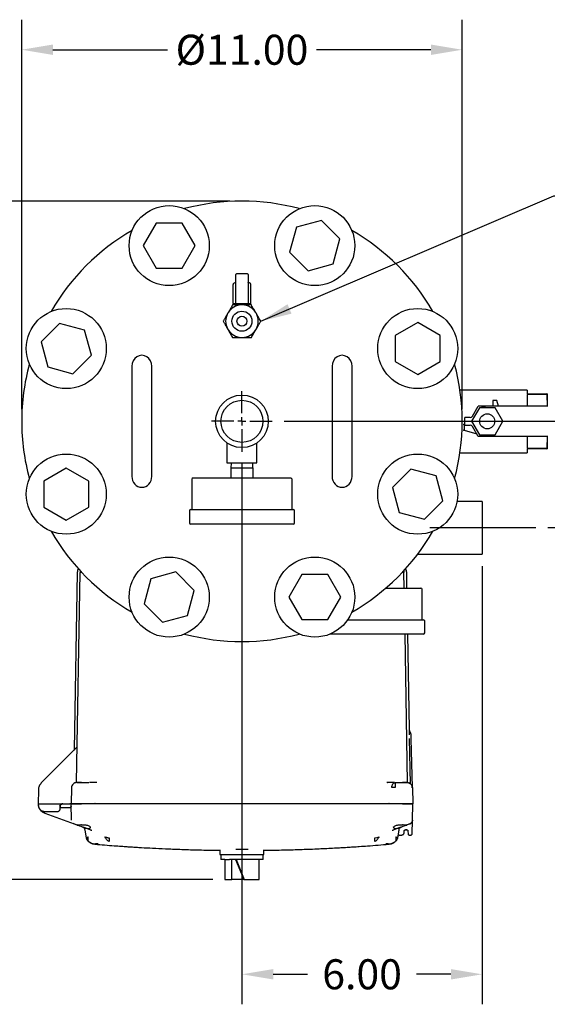
# Model space of a CAD drawing. Units: inches. Extents: x -1 to 128, y -1 to 99.
# Drawn here: x 24 to 37, y 59 to 83 of the extents above; entities that cross this region are included whole.
import ezdxf

# ---------------------------------------------------------------- set-up
doc = ezdxf.new("R2010")
doc.units = ezdxf.units.IN
doc.header["$MEASUREMENT"] = 0
doc.header["$PDSIZE"] = -1
doc.layers.add('DIMENSIONS', color=7, linetype='Continuous')
doc.layers.add('OBJECT', color=7, linetype='Continuous')
doc.dimstyles.get("Standard").update_dxf_attribs({"dimtxt": 0.18, "dimasz": 0.18, "dimexe": 0.18, "dimexo": 0.0625, "dimgap": 0.09, "dimtad": 0, "dimtih": 1, "dimtoh": 1, "dimdec": 4, "dimzin": 0, "dimdsep": 46, "dimtxsty": 'Standard', "dimcen": 0.09, "dimadec": 0, "dimazin": 0, "dimtfac": 1, "dimtdec": 4, "dimtofl": 0, "dimtmove": 0, "dimatfit": 3, "dimfxl": 0, "dimtolj": 1, "dimtzin": 0, "dimarcsym": 0})

# ---------------------------------------------------------------- blocks, each defined once
blk = doc.blocks.new('_D_1')
at = {"layer": 'Defpoints', "color": 0}
for p in [(30.435, 73.447), (37.012, 70.792), (48.543, 70.792)]:
    blk.add_point(p, dxfattribs=at)
at = {"layer": 'DIMENSIONS', "color": 0, "lineweight": -2}
for p, q in [((48.543, 74.227), (48.543, 75.007)), ((30.735, 73.447), (49.293, 73.447)), ((37.312, 70.792), (49.293, 70.792)), ((48.543, 70.012), (48.543, 69.232))]:
    blk.add_line(p, q, dxfattribs=at)
at = {"layer": 'DIMENSIONS', "color": 0}
for points in [[(48.413, 74.227), (48.673, 74.227), (48.543, 73.447)], [(48.673, 70.012), (48.413, 70.012), (48.543, 70.792)]]:
    blk.add_solid(points, dxfattribs=at)
at = {"layer": 'DIMENSIONS', "color": 0, "insert": (48.543, 72.494), "char_height": 0.75, "attachment_point": 2}
blk.add_mtext('\\A1;2.66', dxfattribs=at)
blk = doc.blocks.new('_D_2')
at = {"layer": 'Defpoints', "color": 0}
for p in [(29.677, 72.689), (35.677, 70.134), (35.677, 59.639)]:
    blk.add_point(p, dxfattribs=at)
at = {"layer": 'OBJECT', "color": 0, "lineweight": -2}
for p, q in [((29.677, 72.389), (29.677, 58.889)), ((35.677, 69.834), (35.677, 58.889)), ((30.457, 59.639), (31.317, 59.639)), ((34.897, 59.639), (34.037, 59.639))]:
    blk.add_line(p, q, dxfattribs=at)
at = {"layer": 'OBJECT', "color": 0}
for points in [[(30.457, 59.769), (30.457, 59.509), (29.677, 59.639)], [(34.897, 59.509), (34.897, 59.769), (35.677, 59.639)]]:
    blk.add_solid(points, dxfattribs=at)
at = {"layer": 'OBJECT', "color": 0, "insert": (32.677, 60.014), "char_height": 0.75, "attachment_point": 2}
blk.add_mtext('\\A1;6.00', dxfattribs=at)
blk = doc.blocks.new('_D_3')
at = {"layer": 'Defpoints', "color": 0}
for p in [(35.177, 82.726), (24.177, 73.447), (35.177, 73.447)]:
    blk.add_point(p, dxfattribs=at)
at = {"layer": 'OBJECT', "color": 0, "lineweight": -2}
for p, q in [((24.177, 73.747), (24.177, 83.476)), ((35.177, 73.747), (35.177, 83.476)), ((24.957, 82.726), (27.817, 82.726)), ((34.397, 82.726), (31.537, 82.726))]:
    blk.add_line(p, q, dxfattribs=at)
at = {"layer": 'OBJECT', "color": 0}
for points in [[(24.957, 82.856), (24.957, 82.596), (24.177, 82.726)], [(34.397, 82.596), (34.397, 82.856), (35.177, 82.726)]]:
    blk.add_solid(points, dxfattribs=at)
at = {"layer": 'OBJECT', "color": 0, "insert": (29.677, 83.101), "char_height": 0.75, "attachment_point": 2}
blk.add_mtext('\\A1;%%c11.00', dxfattribs=at)
blk = doc.blocks.new('_D_4')
at = {"layer": 'Defpoints', "color": 0}
for p in [(20.398, 78.947), (29.677, 78.947), (29.248, 62.002)]:
    blk.add_point(p, dxfattribs=at)
at = {"layer": 'DIMENSIONS', "color": 0, "lineweight": -2}
for p, q in [((29.377, 78.947), (19.648, 78.947)), ((20.398, 78.167), (20.398, 71.209)), ((20.398, 62.782), (20.398, 69.739)), ((28.948, 62.002), (19.648, 62.002))]:
    blk.add_line(p, q, dxfattribs=at)
at = {"layer": 'DIMENSIONS', "color": 0}
for points in [[(20.528, 78.167), (20.268, 78.167), (20.398, 78.947)], [(20.268, 62.782), (20.528, 62.782), (20.398, 62.002)]]:
    blk.add_solid(points, dxfattribs=at)
at = {"layer": 'DIMENSIONS', "color": 0, "insert": (20.398, 70.849), "char_height": 0.75, "attachment_point": 2}
blk.add_mtext('\\A1;(16.95)', dxfattribs=at)
blk = doc.blocks.new('SW_CENTERMARKSYMBOL_0')
at = {"layer": 'OBJECT', "color": 0}
for p, q in [((0, 0.0333), (0, 0.1262)), ((-0.0333, 0), (-0.1263, 0)), ((0, 0), (-0.0167, 0)), ((0, 0), (0, 0.0167)), ((0, 0), (0, -0.0167)), ((0, 0), (0.0167, 0)), ((0.0333, 0), (0.1262, 0)), ((0, -0.0333), (0, -0.1263))]:
    blk.add_line(p, q, dxfattribs=at)

msp = doc.modelspace()

# ---------------------------------------------------------------- linework, layer by layer
at = {"color": 7, "linetype": 'Continuous', "lineweight": 25}
for p, q in [((31.663, 78.463), (31.036, 78.294)), ((32.123, 78.003), (31.663, 78.463)), ((27.535, 78.398), (27.21, 77.835)), ((28.184, 78.398), (27.535, 78.398)), ((28.509, 77.835), (28.184, 78.398)), ((31.036, 78.294), (30.868, 77.667)), ((31.954, 77.376), (32.123, 78.003)), ((27.21, 77.835), (27.535, 77.273)), ((28.184, 77.273), (28.509, 77.835)), ((30.868, 77.667), (31.327, 77.208)), ((27.535, 77.273), (28.184, 77.273)), ((31.327, 77.208), (31.954, 77.376)), ((29.521, 76.4), (29.521, 77.113)), ((29.818, 77.129), (29.537, 77.129)), ((29.818, 77.128), (29.818, 77.129)), ((29.834, 77.113), (29.834, 76.4)), ((29.452, 76.859), (29.452, 76.4)), ((29.902, 76.4), (29.902, 76.859)), ((29.518, 76.384), (29.468, 76.384)), ((29.477, 76.384), (29.477, 76.353)), ((29.537, 76.384), (29.518, 76.384)), ((29.818, 76.384), (29.537, 76.384)), ((29.694, 76.353), (29.661, 76.353)), ((29.837, 76.384), (29.818, 76.384)), ((29.887, 76.384), (29.837, 76.384)), ((29.877, 76.353), (29.877, 76.384)), ((29.334, 76.164), (29.317, 76.135)), ((30.038, 76.135), (30.021, 76.164)), ((25.121, 75.892), (24.662, 75.433)), ((25.748, 75.724), (25.121, 75.892)), ((29.317, 75.758), (29.334, 75.729)), ((30.021, 75.729), (30.038, 75.758)), ((34.066, 75.914), (33.503, 75.589)), ((34.628, 75.589), (34.066, 75.914)), ((25.916, 75.096), (25.748, 75.724)), ((29.661, 75.54), (29.694, 75.54)), ((33.503, 75.589), (33.503, 74.94)), ((34.628, 74.94), (34.628, 75.589)), ((24.662, 75.433), (24.83, 74.805)), ((25.457, 74.637), (25.916, 75.096)), ((24.83, 74.805), (25.457, 74.637)), ((26.927, 74.822), (26.927, 74.132)), ((27.427, 74.132), (27.427, 74.822)), ((31.927, 74.822), (31.927, 74.132)), ((32.427, 74.132), (32.427, 74.822)), ((33.503, 74.94), (34.066, 74.615)), ((34.066, 74.615), (34.628, 74.94)), ((26.927, 74.132), (26.927, 72.761)), ((27.427, 72.761), (27.427, 74.132)), ((31.927, 74.132), (31.927, 72.761)), ((32.427, 72.761), (32.427, 74.132)), ((36.802, 74.229), (35.122, 74.229)), ((36.802, 74.229), (36.802, 74.135)), ((36.802, 74.135), (37.29, 74.135)), ((37.29, 74.113), (36.802, 74.113)), ((36.802, 74.113), (36.802, 73.822)), ((37.29, 74.135), (37.29, 74.113)), ((37.302, 74.135), (37.29, 74.135)), ((37.29, 74.113), (37.301, 73.822)), ((37.302, 74.135), (37.302, 73.822)), ((35.607, 73.784), (35.412, 73.447)), ((35.432, 73.572), (35.576, 73.822)), ((36.302, 73.822), (35.576, 73.822)), ((35.997, 73.784), (35.607, 73.784)), ((35.941, 73.966), (35.941, 73.822)), ((36.046, 73.966), (35.941, 73.966)), ((36.192, 73.447), (35.997, 73.784)), ((36.087, 73.822), (36.046, 73.966)), ((36.334, 73.822), (36.302, 73.822)), ((37.208, 73.822), (36.334, 73.822)), ((37.302, 73.822), (37.208, 73.822)), ((37.315, 73.822), (37.302, 73.822)), ((35.24, 73.353), (35.24, 73.54)), ((35.377, 73.54), (35.24, 73.54)), ((35.227, 73.353), (35.227, 73.228)), ((35.24, 73.353), (35.227, 73.353)), ((35.227, 73.353), (35.227, 73.353)), ((35.24, 73.353), (35.377, 73.353)), ((35.412, 73.447), (35.607, 73.109)), ((35.576, 73.072), (35.432, 73.322)), ((35.997, 73.109), (36.192, 73.447)), ((35.227, 73.228), (35.54, 73.134)), ((36.302, 73.072), (35.576, 73.072)), ((35.607, 73.109), (35.997, 73.109)), ((36.334, 73.072), (36.302, 73.072)), ((37.208, 73.072), (36.334, 73.072)), ((36.802, 73.072), (36.802, 72.78)), ((37.302, 73.072), (37.208, 73.072)), ((37.301, 73.072), (37.29, 72.78)), ((37.315, 73.072), (37.302, 73.072)), ((37.302, 73.072), (37.302, 72.758)), ((29.302, 72.907), (29.302, 72.407)), ((30.052, 72.407), (30.052, 72.907)), ((36.802, 72.78), (37.29, 72.78)), ((37.29, 72.78), (37.29, 72.758)), ((26.927, 72.761), (26.927, 72.072)), ((27.427, 72.072), (27.427, 72.761)), ((31.927, 72.761), (31.927, 72.072)), ((32.427, 72.072), (32.427, 72.761)), ((35.122, 72.664), (36.802, 72.664)), ((36.802, 72.758), (36.802, 72.664)), ((37.29, 72.758), (36.802, 72.758)), ((37.29, 72.758), (37.302, 72.758)), ((29.302, 72.407), (29.677, 72.407)), ((29.405, 72.407), (29.402, 72.281)), ((29.677, 72.407), (30.052, 72.407)), ((29.952, 72.282), (29.95, 72.407)), ((25.289, 72.278), (24.727, 71.954)), ((25.852, 71.954), (25.289, 72.278)), ((29.402, 72.282), (29.402, 72.032)), ((29.402, 72.282), (29.677, 72.282)), ((29.677, 72.282), (29.952, 72.282)), ((29.952, 72.282), (29.952, 72.032)), ((33.898, 72.256), (33.438, 71.797)), ((34.525, 72.088), (33.898, 72.256)), ((34.693, 71.461), (34.525, 72.088)), ((24.727, 71.954), (24.727, 71.304)), ((25.852, 71.304), (25.852, 71.954)), ((28.427, 72.002), (28.427, 71.242)), ((28.457, 72.032), (29.677, 72.032)), ((29.677, 72.032), (30.897, 72.032)), ((30.927, 71.242), (30.927, 72.002)), ((33.438, 71.797), (33.607, 71.17)), ((24.727, 71.304), (25.289, 70.979)), ((25.289, 70.979), (25.852, 71.304)), ((34.234, 71.002), (34.693, 71.461)), ((35.677, 71.449), (35.05, 71.449)), ((35.677, 71.449), (35.677, 70.134)), ((28.365, 71.212), (28.365, 70.912)), ((28.395, 71.242), (29.677, 71.242)), ((29.677, 71.242), (30.96, 71.242)), ((30.99, 70.912), (30.99, 71.212)), ((33.607, 71.17), (34.234, 71.002)), ((30.96, 70.882), (28.395, 70.882)), ((34.068, 70.134), (35.677, 70.134)), ((25.563, 69.67), (25.486, 65.248)), ((25.542, 64.425), (25.633, 69.67)), ((28.028, 69.686), (27.4, 69.518)), ((28.487, 69.226), (28.028, 69.686)), ((31.17, 69.621), (30.846, 69.058)), ((31.82, 69.621), (31.17, 69.621)), ((32.145, 69.058), (31.82, 69.621)), ((33.72, 69.654), (33.72, 69.67)), ((33.728, 69.282), (33.722, 69.67)), ((33.798, 69.282), (33.792, 69.67)), ((27.4, 69.518), (27.232, 68.89)), ((28.319, 68.599), (28.487, 69.226)), ((33.27, 69.282), (34.147, 69.282)), ((34.177, 68.492), (34.177, 69.252)), ((27.232, 68.89), (27.692, 68.431)), ((30.846, 69.058), (31.17, 68.496)), ((31.82, 68.496), (32.145, 69.058)), ((27.692, 68.431), (28.319, 68.599)), ((31.17, 68.496), (31.82, 68.496)), ((32.319, 68.492), (32.927, 68.492)), ((32.927, 68.492), (34.21, 68.492)), ((34.24, 68.162), (34.24, 68.462)), ((34.21, 68.132), (31.871, 68.132)), ((33.813, 64.425), (33.749, 68.132)), ((33.86, 65.76), (33.819, 68.132)), ((33.891, 65.657), (33.867, 65.709)), ((33.897, 65.643), (33.889, 65.659)), ((33.882, 64.399), (33.862, 65.524)), ((33.895, 65.643), (33.894, 65.644)), ((33.899, 65.637), (33.897, 65.643)), ((33.935, 64.3), (33.903, 65.52)), ((25.549, 65.299), (24.666, 64.416)), ((25.485, 65.241), (25.481, 65.232)), ((25.483, 65.236), (25.481, 65.232)), ((25.486, 65.248), (25.484, 65.237)), ((25.632, 64.424), (25.604, 64.423)), ((25.617, 64.423), (25.614, 64.422)), ((25.623, 64.426), (25.615, 64.426)), ((25.638, 64.427), (25.634, 64.426)), ((25.67, 64.427), (25.67, 64.422)), ((25.67, 64.427), (25.854, 64.427)), ((26.054, 64.43), (26.044, 64.427)), ((26.054, 64.426), (26.044, 64.427)), ((26.054, 64.428), (26.054, 64.426)), ((33.301, 64.426), (33.294, 64.425)), ((33.301, 64.43), (33.311, 64.427)), ((33.301, 64.426), (33.301, 64.428)), ((33.501, 64.427), (33.501, 64.39)), ((33.501, 64.427), (33.685, 64.427)), ((33.805, 64.427), (33.828, 64.422)), ((33.823, 64.425), (33.813, 64.425)), ((24.593, 64.244), (24.586, 63.897)), ((25.42, 64.3), (25.409, 63.897)), ((33.501, 64.39), (33.501, 64.3)), ((33.93, 64.301), (33.935, 64.3)), ((33.935, 64.3), (33.945, 63.897)), ((24.601, 63.897), (24.586, 63.897)), ((24.586, 63.897), (24.587, 63.864)), ((24.601, 63.897), (25.2, 63.897)), ((24.751, 63.662), (24.69, 63.694)), ((24.747, 63.707), (25.075, 63.707)), ((25.135, 63.761), (25.142, 63.842)), ((25.138, 63.8), (25.142, 63.842)), ((25.138, 63.8), (25.383, 63.8)), ((25.2, 63.897), (25.379, 63.897)), ((25.409, 63.897), (25.379, 63.897)), ((25.42, 63.486), (25.409, 63.897)), ((25.659, 63.897), (25.409, 63.897)), ((25.974, 63.897), (25.659, 63.897)), ((33.686, 63.897), (25.669, 63.897)), ((25.977, 63.897), (25.974, 63.897)), ((33.38, 63.897), (25.977, 63.897)), ((33.696, 63.897), (33.38, 63.897)), ((33.945, 63.897), (33.696, 63.897)), ((33.935, 63.486), (33.945, 63.897)), ((24.751, 63.662), (25.486, 63.394)), ((24.751, 63.662), (25.486, 63.394)), ((33.926, 63.146), (33.935, 63.486)), ((25.472, 63.401), (25.492, 63.393)), ((25.472, 63.4), (25.474, 63.4)), ((25.486, 63.394), (25.555, 63.369)), ((25.905, 63.242), (25.721, 63.309)), ((25.794, 63.046), (25.759, 63.241)), ((25.905, 63.242), (25.929, 63.237)), ((25.913, 63.236), (25.905, 63.242)), ((33.426, 63.237), (33.45, 63.242)), ((33.442, 63.236), (33.45, 63.242)), ((33.634, 63.309), (33.45, 63.242)), ((33.595, 63.241), (33.561, 63.046)), ((33.726, 63.176), (33.727, 63.217)), ((33.757, 63.247), (33.792, 63.247)), ((33.792, 63.247), (33.757, 63.247)), ((33.869, 63.394), (33.799, 63.369)), ((33.822, 63.217), (33.824, 63.146)), ((33.863, 63.393), (33.883, 63.401)), ((33.864, 63.394), (33.869, 63.394)), ((33.894, 63.408), (33.869, 63.394)), ((33.881, 63.4), (33.883, 63.4)), ((25.794, 63.046), (25.804, 63.056)), ((25.794, 63.046), (25.797, 63.033)), ((25.797, 63.033), (25.801, 63.018)), ((25.797, 63.033), (25.801, 63.018)), ((25.804, 63.056), (25.836, 63.068)), ((25.864, 62.946), (25.85, 62.954)), ((32.993, 63.046), (33.051, 63.056)), ((33.051, 63.056), (33.099, 63.068)), ((33.505, 62.954), (33.491, 62.946)), ((33.554, 63.018), (33.558, 63.033)), ((33.554, 63.018), (33.558, 63.033)), ((33.599, 63.117), (33.666, 63.117)), ((33.854, 63.117), (33.896, 63.117)), ((26.083, 62.895), (26.017, 62.895)), ((29.127, 62.744), (29.127, 62.627)), ((29.835, 62.752), (29.52, 62.752)), ((30.227, 62.627), (30.227, 62.744)), ((33.338, 62.895), (33.272, 62.895)), ((29.127, 62.627), (30.227, 62.627)), ((29.147, 62.627), (29.147, 62.502)), ((29.249, 62.502), (29.147, 62.502)), ((29.248, 62.502), (29.248, 62.002)), ((29.249, 62.502), (29.365, 62.502)), ((29.677, 62.502), (29.365, 62.502)), ((29.421, 62.002), (29.421, 62.502)), ((29.516, 62.502), (29.72, 62.002)), ((29.53, 62.502), (29.734, 62.002)), ((30.207, 62.502), (29.677, 62.502)), ((30.107, 62.002), (30.107, 62.502)), ((30.207, 62.502), (30.207, 62.627)), ((29.248, 62.002), (29.421, 62.002)), ((29.72, 62.002), (29.421, 62.002)), ((29.72, 62.002), (29.734, 62.002)), ((29.734, 62.002), (30.066, 62.002)), ((30.066, 62.002), (30.107, 62.002))]:
    msp.add_line(p, q, dxfattribs=at)
at = {"color": 7, "linetype": 'Continuous', "lineweight": 25, "flags": 128}
for points in [[(33.716, 69.713), (33.717, 69.707), (33.722, 69.67)], [(33.722, 69.67), (33.717, 69.707), (33.716, 69.713)], [(25.456, 63.411), (25.46, 63.408), (25.471, 63.401)]]:
    msp.add_lwpolyline(points, dxfattribs=at)
at = {"color": 7, "linetype": 'Continuous', "lineweight": 25}
for centre, radius in [((27.86, 77.835), 1), ((31.495, 77.835), 1), ((25.289, 75.264), 1), ((34.066, 75.264), 1), ((29.677, 75.947), 0.25), ((29.677, 75.947), 0.125), ((29.677, 73.447), 0.657), ((29.677, 73.447), 0.525), ((35.802, 73.447), 0.188), ((25.289, 71.629), 1), ((34.066, 71.629), 1), ((27.86, 69.058), 1), ((31.495, 69.058), 1)]:
    msp.add_circle(centre, radius, dxfattribs=at)
for centre, radius, start, end in [((29.677, 73.447), 5.5, 74.9197, 105.0803), ((29.677, 73.447), 5.5, 119.9197, 150.0803), ((29.677, 73.447), 5.5, 29.9197, 60.0803), ((29.537, 77.113), 0.0156, 90, 180), ((29.818, 77.113), 0.0153, 1.2586, 91.2056), ((29.677, 75.947), 0.407, 92.3676, 147.6324), ((29.468, 76.4), 0.0156, 180, 270), ((29.537, 76.4), 0.0156, 180, 270), ((29.677, 75.947), 0.407, 32.3676, 87.6324), ((29.818, 76.4), 0.0156, 270, 0), ((29.887, 76.4), 0.0156, 270, 0), ((29.677, 75.947), 0.407, 152.3676, 207.6324), ((29.677, 75.947), 0.407, 332.3676, 27.6324), ((29.677, 75.947), 0.407, 212.3676, 267.6324), ((29.677, 75.947), 0.407, 272.3676, 327.6324), ((29.677, 73.447), 5.5, 164.9197, 180), ((29.677, 73.447), 5.5, 344.9197, 15.0803), ((35.802, 73.447), 0.375, 90, 115.7542), ((35.377, 73.603), 0.0625, 270, 330), ((29.677, 73.447), 5.5, 180, 195.0803), ((35.377, 73.29), 0.0625, 30, 90), ((28.457, 72.002), 0.03, 90, 180), ((30.897, 72.002), 0.03, 0, 90), ((28.395, 71.212), 0.03, 90, 180), ((30.96, 71.212), 0.03, 0, 90), ((28.395, 70.912), 0.03, 180, 270), ((30.96, 70.912), 0.03, 270, 0), ((29.677, 73.447), 5.5, 209.9197, 240.0803), ((29.677, 73.447), 5.5, 299.9197, 330.0803), ((25.823, 69.667), 0.19, 165.8887, 179), ((25.658, 68.695), 0.975, 88.7732, 91.4643), ((33.697, 68.695), 0.975, 88.5357, 91.2268), ((34.147, 69.252), 0.03, 0, 90), ((34.21, 68.462), 0.03, 0, 90), ((29.677, 73.447), 5.5, 254.9197, 285.0803), ((34.21, 68.162), 0.03, 270, 0), ((33.84, 65.627), 0.06, 16.161, 33.2576), ((33.84, 65.627), 0.06, 1.5, 11.5478)]:
    msp.add_arc(centre, radius, start, end, dxfattribs=at)
for centre, major_axis, ratio, start_param, end_param in [((29.677, 76.859), (0.225, 0), 0.278977, 3.099213, 3.141593), ((29.677, 76.859), (0.225, 0), 0.278977, 6.240806, 6.283185), ((27.177, 74.822), (0, -0.273), 0.914094, 1.570796, 4.712389), ((32.177, 74.822), (0, -0.273), 0.914094, 1.570796, 4.712389), ((27.177, 72.072), (0, -0.273), 0.914094, 4.712389, 6.283185), ((27.177, 72.072), (0, -0.273), 0.914094, 0, 1.570796), ((32.177, 72.072), (0, -0.273), 0.914094, 4.712389, 6.283185), ((32.177, 72.072), (0, -0.273), 0.914094, 0, 1.570796)]:
    msp.add_ellipse(centre, major_axis=major_axis, ratio=ratio, start_param=start_param, end_param=end_param, dxfattribs=at)
for points, knots in [([(29.513, 76.914), (29.507, 76.912), (29.489, 76.905), (29.47, 76.893), (29.455, 76.878), (29.454, 76.867), (29.454, 76.863)], [0, 0, 0, 0, 0.184968, 0.553745, 0.854259, 1, 1, 1, 1]), ([(29.52, 76.917), (29.519, 76.917), (29.517, 76.916), (29.514, 76.915), (29.513, 76.914)], [0, 0, 0, 0, 0.556088, 1, 1, 1, 1]), ([(29.842, 76.914), (29.84, 76.915), (29.835, 76.917), (29.832, 76.92), (29.833, 76.919), (29.833, 76.918)], [0, 0, 0, 0, 0.400106, 0.91215, 1, 1, 1, 1]), ([(29.901, 76.854), (29.901, 76.857), (29.904, 76.867), (29.895, 76.883), (29.878, 76.898), (29.858, 76.908), (29.844, 76.913), (29.842, 76.914)], [0, 0, 0, 0, 0.113803, 0.365754, 0.623567, 0.931542, 1, 1, 1, 1]), ([(29.443, 76.353), (29.423, 76.318), (29.388, 76.258), (29.35, 76.192), (29.334, 76.164)], [0, 0, 0, 0, 0.574856, 1, 1, 1, 1]), ([(29.661, 76.353), (29.629, 76.353), (29.553, 76.353), (29.483, 76.353), (29.443, 76.353)], [0, 0, 0, 0, 0.419983, 1, 1, 1, 1]), ([(29.912, 76.353), (29.905, 76.353), (29.874, 76.353), (29.815, 76.353), (29.748, 76.353), (29.707, 76.353), (29.694, 76.353)], [0, 0, 0, 0, 0.0988349, 0.4595488, 0.8276878, 1, 1, 1, 1]), ([(30.021, 76.164), (30.019, 76.168), (29.992, 76.214), (29.955, 76.279), (29.922, 76.335), (29.912, 76.353)], [0, 0, 0, 0, 0.062234, 0.69474, 1, 1, 1, 1]), ([(29.317, 76.135), (29.315, 76.131), (29.301, 76.107), (29.274, 76.061), (29.246, 76.012), (29.224, 75.974), (29.214, 75.956), (29.208, 75.947)], [0, 0, 0, 0, 0.062121, 0.374946, 0.695212, 0.847431, 1, 1, 1, 1]), ([(30.147, 75.947), (30.137, 75.964), (30.117, 75.998), (30.089, 76.047), (30.062, 76.093), (30.046, 76.121), (30.038, 76.135)], [0, 0, 0, 0, 0.28606, 0.5747965, 0.7861545, 1, 1, 1, 1]), ([(29.208, 75.947), (29.213, 75.938), (29.223, 75.921), (29.238, 75.895), (29.254, 75.868), (29.268, 75.844), (29.281, 75.821), (29.293, 75.8), (29.305, 75.779), (29.313, 75.765), (29.317, 75.758)], [0, 0, 0, 0, 0.142885, 0.286027, 0.430173, 0.574784, 0.680323, 0.786139, 0.892891, 1, 1, 1, 1]), ([(29.334, 75.729), (29.336, 75.725), (29.363, 75.679), (29.4, 75.614), (29.432, 75.559), (29.443, 75.54)], [0, 0, 0, 0, 0.062234, 0.69474, 1, 1, 1, 1]), ([(29.912, 75.54), (29.932, 75.575), (29.967, 75.635), (30.005, 75.701), (30.021, 75.729)], [0, 0, 0, 0, 0.5748562, 1, 1, 1, 1]), ([(30.038, 75.758), (30.04, 75.762), (30.054, 75.787), (30.08, 75.832), (30.109, 75.882), (30.131, 75.92), (30.141, 75.938), (30.147, 75.947)], [0, 0, 0, 0, 0.062121, 0.374946, 0.695212, 0.847431, 1, 1, 1, 1]), ([(29.443, 75.54), (29.45, 75.54), (29.481, 75.54), (29.54, 75.54), (29.607, 75.54), (29.648, 75.54), (29.661, 75.54)], [0, 0, 0, 0, 0.098835, 0.459549, 0.827688, 1, 1, 1, 1]), ([(29.694, 75.54), (29.726, 75.54), (29.802, 75.54), (29.872, 75.54), (29.912, 75.54)], [0, 0, 0, 0, 0.419983, 1, 1, 1, 1]), ([(35.202, 73.38), (35.203, 73.38), (35.204, 73.379), (35.207, 73.376), (35.21, 73.372), (35.213, 73.37), (35.215, 73.367), (35.217, 73.365), (35.219, 73.363), (35.221, 73.362), (35.222, 73.36), (35.223, 73.359), (35.224, 73.357), (35.226, 73.356), (35.227, 73.355), (35.227, 73.354), (35.227, 73.353), (35.227, 73.353)], [0, 0, 0, 0, 0.004184, 0.124338, 0.246105, 0.314179, 0.382618, 0.452348, 0.522609, 0.571166, 0.619979, 0.669715, 0.719837, 0.788876, 0.859509, 0.928588, 1, 1, 1, 1]), ([(35.226, 73.228), (35.226, 73.228), (35.225, 73.228), (35.223, 73.228), (35.221, 73.227), (35.218, 73.226), (35.215, 73.224), (35.211, 73.222), (35.207, 73.22), (35.204, 73.218), (35.203, 73.217), (35.202, 73.217)], [0, 0, 0, 0, 0.1091711, 0.2219902, 0.3310172, 0.442488, 0.5675513, 0.6951478, 0.8432068, 0.9945043, 1, 1, 1, 1]), ([(25.594, 69.77), (25.585, 69.754), (25.568, 69.722), (25.565, 69.686), (25.563, 69.668)], [0, 0, 0, 0, 0.5104925, 1, 1, 1, 1]), ([(33.792, 69.668), (33.79, 69.686), (33.787, 69.723), (33.769, 69.755), (33.76, 69.771)], [0, 0, 0, 0, 0.484639, 1, 1, 1, 1]), ([(33.86, 65.616), (33.86, 65.642), (33.859, 65.694), (33.859, 65.737), (33.859, 65.743), (33.859, 65.743)], [0, 0, 0, 0, 0.495999, 0.994649, 1, 1, 1, 1]), ([(33.891, 65.658), (33.882, 65.674), (33.865, 65.706), (33.862, 65.742), (33.86, 65.76)], [0, 0, 0, 0, 0.5, 1, 1, 1, 1]), ([(33.898, 65.625), (33.898, 65.627), (33.899, 65.629), (33.9, 65.628), (33.9, 65.628)], [0, 0, 0, 0, 0.930296, 1, 1, 1, 1]), ([(33.902, 65.519), (33.902, 65.531), (33.901, 65.554), (33.901, 65.586), (33.9, 65.612), (33.9, 65.623), (33.899, 65.628)], [0, 0, 0, 0, 0.249471, 0.499353, 0.749553, 1, 1, 1, 1]), ([(33.903, 65.52), (33.903, 65.529), (33.902, 65.55), (33.901, 65.58), (33.901, 65.608), (33.9, 65.625), (33.9, 65.627), (33.9, 65.628)], [0, 0, 0, 0, 0.163727, 0.363687, 0.575676, 0.810958, 1, 1, 1, 1]), ([(25.485, 65.235), (25.485, 65.235), (25.485, 65.236), (25.484, 65.235), (25.483, 65.234), (25.481, 65.232), (25.479, 65.23), (25.478, 65.228), (25.477, 65.227)], [0, 0, 0, 0, 0.087825, 0.288727, 0.478139, 0.657663, 0.830874, 1, 1, 1, 1]), ([(25.495, 65.258), (25.495, 65.256), (25.495, 65.252), (25.493, 65.244), (25.489, 65.24), (25.487, 65.237)], [0, 0, 0, 0, 0.263145, 0.520736, 1, 1, 1, 1]), ([(25.494, 65.254), (25.494, 65.254), (25.494, 65.254), (25.494, 65.254), (25.494, 65.253), (25.494, 65.253), (25.494, 65.252)], [0, 0, 0, 0, 0.326957, 0.650628, 0.949544, 1, 1, 1, 1]), ([(25.545, 65.302), (25.545, 65.3), (25.544, 65.297), (25.542, 65.293), (25.54, 65.291), (25.539, 65.29)], [0, 0, 0, 0, 0.366858, 0.718327, 1, 1, 1, 1]), ([(25.541, 65.303), (25.541, 65.301), (25.541, 65.299), (25.54, 65.296), (25.54, 65.296)], [0, 0, 0, 0, 0.7802059, 1, 1, 1, 1]), ([(25.543, 65.297), (25.543, 65.297), (25.543, 65.297), (25.543, 65.295), (25.543, 65.294), (25.542, 65.293), (25.542, 65.293)], [0, 0, 0, 0, 0.322144, 0.635583, 0.948541, 1, 1, 1, 1]), ([(25.545, 65.303), (25.546, 65.302), (25.546, 65.301), (25.546, 65.297), (25.546, 65.296)], [0, 0, 0, 0, 0.515108, 1, 1, 1, 1]), ([(25.557, 65.311), (25.557, 65.31), (25.556, 65.309), (25.554, 65.306), (25.552, 65.302), (25.549, 65.3), (25.548, 65.299)], [0, 0, 0, 0, 0.277184, 0.535117, 0.774417, 1, 1, 1, 1]), ([(25.671, 64.425), (25.655, 64.425), (25.624, 64.426), (25.586, 64.426), (25.56, 64.427), (25.556, 64.427), (25.553, 64.427)], [0, 0, 0, 0, 0.267166, 0.522752, 0.766981, 1, 1, 1, 1]), ([(25.558, 64.427), (25.559, 64.427), (25.563, 64.427), (25.589, 64.427), (25.628, 64.427), (25.656, 64.427), (25.67, 64.427)], [0, 0, 0, 0, 0.096252, 0.447366, 0.724486, 1, 1, 1, 1]), ([(25.67, 64.425), (25.655, 64.425), (25.64, 64.425), (25.627, 64.425), (25.627, 64.425)], [0, 0, 0, 0, 0.970384, 1, 1, 1, 1]), ([(26.05, 64.426), (26.048, 64.426), (26.023, 64.426), (25.957, 64.426), (25.903, 64.425), (25.867, 64.425)], [0, 0, 0, 0, 0.031591, 0.358382, 1, 1, 1, 1]), ([(33.488, 64.425), (33.452, 64.425), (33.399, 64.426), (33.328, 64.426), (33.3, 64.426), (33.294, 64.426)], [0, 0, 0, 0, 0.6104, 0.921302, 1, 1, 1, 1]), ([(33.418, 64.304), (33.42, 64.321), (33.424, 64.353), (33.443, 64.393), (33.465, 64.418), (33.481, 64.421), (33.487, 64.422)], [0, 0, 0, 0, 0.283422, 0.567242, 0.85086, 1, 1, 1, 1]), ([(33.685, 64.427), (33.703, 64.427), (33.738, 64.427), (33.777, 64.427), (33.801, 64.427), (33.804, 64.427), (33.805, 64.427)], [0, 0, 0, 0, 0.279198, 0.559236, 0.780259, 1, 1, 1, 1]), ([(33.818, 64.425), (33.811, 64.425), (33.798, 64.425), (33.766, 64.425), (33.727, 64.425), (33.699, 64.425), (33.685, 64.425)], [0, 0, 0, 0, 0.250244, 0.500315, 0.7502, 1, 1, 1, 1]), ([(33.86, 64.407), (33.857, 64.411), (33.852, 64.419), (33.836, 64.423), (33.828, 64.425)], [0, 0, 0, 0, 0.525721, 1, 1, 1, 1]), ([(33.93, 64.299), (33.929, 64.311), (33.927, 64.336), (33.91, 64.371), (33.883, 64.401), (33.86, 64.412), (33.848, 64.418)], [0, 0, 0, 0, 0.23381, 0.48531, 0.744647, 1, 1, 1, 1]), ([(24.666, 64.416), (24.645, 64.391), (24.604, 64.34), (24.596, 64.276), (24.593, 64.244)], [0, 0, 0, 0, 0.499934, 1, 1, 1, 1]), ([(33.501, 64.3), (33.486, 64.301), (33.456, 64.303), (33.431, 64.304), (33.418, 64.304)], [0, 0, 0, 0, 0.499999, 1, 1, 1, 1]), ([(24.587, 63.864), (24.588, 63.851), (24.59, 63.827), (24.605, 63.788), (24.635, 63.748), (24.686, 63.713), (24.727, 63.709), (24.747, 63.707)], [0, 0, 0, 0, 0.15417, 0.28931, 0.501667, 0.757448, 1, 1, 1, 1]), ([(24.592, 63.858), (24.594, 63.846), (24.598, 63.808), (24.63, 63.751), (24.682, 63.694), (24.729, 63.672), (24.751, 63.662)], [0, 0, 0, 0, 0.1402692, 0.4270674, 0.724636, 1, 1, 1, 1]), ([(25.075, 63.707), (25.082, 63.707), (25.097, 63.709), (25.115, 63.721), (25.126, 63.735), (25.133, 63.749), (25.134, 63.757), (25.135, 63.761)], [0, 0, 0, 0, 0.239613, 0.490508, 0.712588, 0.848231, 1, 1, 1, 1]), ([(25.126, 63.838), (25.134, 63.852), (25.145, 63.874), (25.17, 63.89), (25.186, 63.896), (25.195, 63.896), (25.2, 63.897)], [0, 0, 0, 0, 0.479269, 0.732995, 0.866667, 1, 1, 1, 1]), ([(25.15, 63.867), (25.152, 63.87), (25.156, 63.877), (25.164, 63.884), (25.172, 63.89), (25.175, 63.891), (25.176, 63.892)], [0, 0, 0, 0, 0.251347, 0.547773, 0.844674, 1, 1, 1, 1]), ([(25.2, 63.897), (25.195, 63.896), (25.187, 63.896), (25.18, 63.893), (25.176, 63.892)], [0, 0, 0, 0, 0.549676, 1, 1, 1, 1]), ([(25.409, 63.897), (25.411, 63.897), (25.413, 63.897), (25.435, 63.897), (25.481, 63.897), (25.549, 63.897), (25.614, 63.897), (25.651, 63.897), (25.669, 63.897)], [0, 0, 0, 0, 0.136161, 0.27043, 0.499999, 0.729569, 0.863804, 1, 1, 1, 1]), ([(26.021, 63.911), (26.015, 63.907), (26.001, 63.899), (25.985, 63.897), (25.977, 63.897)], [0, 0, 0, 0, 0.488751, 1, 1, 1, 1]), ([(33.38, 63.897), (33.372, 63.897), (33.355, 63.898), (33.341, 63.907), (33.334, 63.911)], [0, 0, 0, 0, 0.511194, 1, 1, 1, 1]), ([(33.686, 63.897), (33.704, 63.897), (33.741, 63.897), (33.806, 63.897), (33.874, 63.897), (33.92, 63.897), (33.942, 63.897), (33.944, 63.897), (33.945, 63.897)], [0, 0, 0, 0, 0.136161, 0.27043, 0.499999, 0.729569, 0.863804, 1, 1, 1, 1]), ([(33.894, 63.408), (33.9, 63.413), (33.91, 63.421), (33.916, 63.431), (33.918, 63.435)], [0, 0, 0, 0, 0.632182, 1, 1, 1, 1]), ([(33.917, 63.432), (33.919, 63.436), (33.926, 63.445), (33.933, 63.464), (33.934, 63.479), (33.935, 63.486)], [0, 0, 0, 0, 0.229603, 0.623152, 1, 1, 1, 1]), ([(25.486, 63.394), (25.486, 63.394), (25.486, 63.394), (25.486, 63.394), (25.486, 63.394)], [0, 0, 0, 0, 0.55998, 1, 1, 1, 1]), ([(25.669, 63.369), (25.656, 63.368), (25.63, 63.365), (25.597, 63.364), (25.571, 63.365), (25.561, 63.368), (25.555, 63.369)], [0, 0, 0, 0, 0.251515, 0.499829, 0.747978, 1, 1, 1, 1]), ([(25.564, 63.366), (25.575, 63.362), (25.597, 63.354), (25.653, 63.333), (25.697, 63.317), (25.721, 63.309)], [0, 0, 0, 0, 0.30892, 0.626644, 1, 1, 1, 1]), ([(25.669, 63.369), (25.684, 63.37), (25.714, 63.373), (25.756, 63.371), (25.793, 63.366), (25.834, 63.357), (25.868, 63.343), (25.889, 63.325), (25.891, 63.315), (25.892, 63.309)], [0, 0, 0, 0, 0.137201, 0.275117, 0.384601, 0.494633, 0.716922, 0.855609, 1, 1, 1, 1]), ([(25.721, 63.309), (25.733, 63.305), (25.755, 63.297), (25.788, 63.287), (25.817, 63.282), (25.843, 63.28), (25.864, 63.282), (25.88, 63.287), (25.89, 63.297), (25.892, 63.305), (25.892, 63.309)], [0, 0, 0, 0, 0.134567, 0.260352, 0.381205, 0.5, 0.618795, 0.739648, 0.865433, 1, 1, 1, 1]), ([(25.892, 63.309), (25.892, 63.309), (25.892, 63.309), (25.892, 63.309), (25.892, 63.309)], [0, 0, 0, 0, 0.56, 1, 1, 1, 1]), ([(33.463, 63.309), (33.464, 63.315), (33.466, 63.325), (33.487, 63.343), (33.521, 63.357), (33.562, 63.366), (33.599, 63.371), (33.641, 63.373), (33.671, 63.37), (33.686, 63.369)], [0, 0, 0, 0, 0.14435, 0.283075, 0.505364, 0.615309, 0.72488, 0.862752, 1, 1, 1, 1]), ([(33.463, 63.309), (33.463, 63.309), (33.463, 63.309), (33.463, 63.309), (33.463, 63.309)], [0, 0, 0, 0, 0.56, 1, 1, 1, 1]), ([(33.463, 63.309), (33.463, 63.305), (33.465, 63.297), (33.475, 63.287), (33.491, 63.282), (33.512, 63.28), (33.538, 63.282), (33.567, 63.287), (33.599, 63.297), (33.622, 63.305), (33.634, 63.309)], [0, 0, 0, 0, 0.134567, 0.260352, 0.381205, 0.5, 0.618795, 0.739648, 0.865433, 1, 1, 1, 1]), ([(33.634, 63.309), (33.658, 63.317), (33.702, 63.334), (33.757, 63.353), (33.788, 63.365), (33.797, 63.368), (33.799, 63.369)], [0, 0, 0, 0, 0.329045, 0.609059, 0.88527, 1, 1, 1, 1]), ([(33.799, 63.369), (33.794, 63.368), (33.784, 63.365), (33.758, 63.364), (33.725, 63.365), (33.699, 63.368), (33.686, 63.369)], [0, 0, 0, 0, 0.251498, 0.50057, 0.748292, 1, 1, 1, 1]), ([(33.727, 63.217), (33.727, 63.22), (33.727, 63.224), (33.73, 63.231), (33.735, 63.237), (33.74, 63.242), (33.747, 63.246), (33.753, 63.246), (33.757, 63.247)], [0, 0, 0, 0, 0.153057, 0.287042, 0.496986, 0.628181, 0.755929, 1, 1, 1, 1]), ([(33.792, 63.247), (33.796, 63.246), (33.804, 63.245), (33.813, 63.239), (33.819, 63.232), (33.822, 63.224), (33.822, 63.22), (33.822, 63.217)], [0, 0, 0, 0, 0.2409517, 0.4946573, 0.7088992, 0.8449469, 1, 1, 1, 1]), ([(33.869, 63.394), (33.869, 63.394), (33.869, 63.394), (33.869, 63.394), (33.869, 63.394)], [0, 0, 0, 0, 0.55957, 1, 1, 1, 1]), ([(33.894, 63.408), (33.9, 63.413), (33.908, 63.418), (33.913, 63.426), (33.914, 63.427)], [0, 0, 0, 0, 0.836627, 1, 1, 1, 1]), ([(25.85, 62.954), (25.843, 62.96), (25.829, 62.972), (25.813, 62.994), (25.8, 63.019), (25.796, 63.037), (25.794, 63.046)], [0, 0, 0, 0, 0.247854, 0.499978, 0.752113, 1, 1, 1, 1]), ([(25.801, 63.018), (25.807, 63.005), (25.817, 62.983), (25.835, 62.967), (25.842, 62.96)], [0, 0, 0, 0, 0.5877, 1, 1, 1, 1]), ([(25.813, 62.997), (25.813, 62.996), (25.818, 62.985), (25.828, 62.976), (25.837, 62.968)], [0, 0, 0, 0, 0.076231, 1, 1, 1, 1]), ([(25.836, 63.068), (25.832, 63.057), (25.825, 63.034), (25.824, 63.001), (25.831, 62.972), (25.844, 62.96), (25.85, 62.954)], [0, 0, 0, 0, 0.233894, 0.484353, 0.743081, 1, 1, 1, 1]), ([(25.84, 62.96), (25.868, 62.939), (25.917, 62.901), (25.979, 62.894), (26.006, 62.891)], [0, 0, 0, 0, 0.557356, 1, 1, 1, 1]), ([(25.864, 62.946), (25.884, 62.933), (25.926, 62.906), (25.974, 62.901), (26, 62.898)], [0, 0, 0, 0, 0.452919, 1, 1, 1, 1]), ([(26.361, 62.954), (26.35, 62.96), (26.328, 62.972), (26.297, 63.001), (26.272, 63.034), (26.261, 63.057), (26.255, 63.068)], [0, 0, 0, 0, 0.256914, 0.515644, 0.766106, 1, 1, 1, 1]), ([(26.362, 63.046), (26.362, 63.037), (26.361, 63.019), (26.361, 62.994), (26.361, 62.972), (26.361, 62.96), (26.361, 62.954)], [0, 0, 0, 0, 0.247874, 0.500009, 0.752139, 1, 1, 1, 1]), ([(32.993, 62.954), (32.993, 62.96), (32.993, 62.972), (32.993, 62.994), (32.993, 63.019), (32.993, 63.037), (32.993, 63.046)], [0, 0, 0, 0, 0.247861, 0.499991, 0.752126, 1, 1, 1, 1]), ([(33.099, 63.068), (33.094, 63.057), (33.083, 63.034), (33.058, 63.001), (33.027, 62.972), (33.005, 62.96), (32.994, 62.954)], [0, 0, 0, 0, 0.233894, 0.484356, 0.743086, 1, 1, 1, 1]), ([(33.349, 62.891), (33.376, 62.894), (33.437, 62.901), (33.487, 62.939), (33.514, 62.96)], [0, 0, 0, 0, 0.442644, 1, 1, 1, 1]), ([(33.355, 62.898), (33.381, 62.901), (33.429, 62.906), (33.471, 62.933), (33.491, 62.946)], [0, 0, 0, 0, 0.547077, 1, 1, 1, 1]), ([(33.505, 62.954), (33.511, 62.96), (33.523, 62.972), (33.531, 63.001), (33.53, 63.034), (33.523, 63.057), (33.519, 63.068)], [0, 0, 0, 0, 0.256919, 0.515647, 0.766106, 1, 1, 1, 1]), ([(33.561, 63.046), (33.559, 63.037), (33.555, 63.019), (33.542, 62.994), (33.526, 62.972), (33.512, 62.96), (33.505, 62.954)], [0, 0, 0, 0, 0.247887, 0.500022, 0.752146, 1, 1, 1, 1]), ([(33.514, 62.96), (33.513, 62.959), (33.513, 62.959), (33.508, 62.955), (33.505, 62.954)], [0, 0, 0, 0, 0.495874, 1, 1, 1, 1]), ([(33.513, 62.96), (33.52, 62.967), (33.538, 62.983), (33.548, 63.005), (33.554, 63.018)], [0, 0, 0, 0, 0.411245, 1, 1, 1, 1]), ([(33.518, 62.967), (33.526, 62.975), (33.535, 62.983), (33.54, 62.992), (33.54, 62.992)], [0, 0, 0, 0, 0.996118, 1, 1, 1, 1]), ([(33.522, 62.97), (33.523, 62.97), (33.531, 62.978), (33.538, 62.987), (33.542, 62.995), (33.542, 62.996)], [0, 0, 0, 0, 0.12838, 0.971399, 1, 1, 1, 1]), ([(33.666, 63.117), (33.673, 63.118), (33.689, 63.119), (33.708, 63.132), (33.719, 63.147), (33.725, 63.162), (33.726, 63.171), (33.726, 63.176)], [0, 0, 0, 0, 0.238456, 0.489292, 0.705546, 0.843108, 1, 1, 1, 1]), ([(33.824, 63.146), (33.824, 63.144), (33.825, 63.139), (33.827, 63.133), (33.831, 63.127), (33.837, 63.122), (33.844, 63.118), (33.851, 63.117), (33.854, 63.117)], [0, 0, 0, 0, 0.152655, 0.297475, 0.434454, 0.563588, 0.797342, 1, 1, 1, 1]), ([(33.896, 63.117), (33.9, 63.117), (33.907, 63.118), (33.917, 63.124), (33.922, 63.132), (33.925, 63.139), (33.926, 63.143), (33.926, 63.146)], [0, 0, 0, 0, 0.241746, 0.497064, 0.700952, 0.838681, 1, 1, 1, 1]), ([(26.006, 62.888), (26.006, 62.888), (26.006, 62.888), (26.007, 62.889), (26.011, 62.891), (26.015, 62.894), (26.017, 62.895)], [0, 0, 0, 0, 0.1311223, 0.4261717, 0.7157641, 1, 1, 1, 1]), ([(26.006, 62.888), (26.087, 62.881), (26.246, 62.868), (26.467, 62.851), (26.651, 62.838), (26.794, 62.828), (26.916, 62.82), (27.038, 62.812), (27.215, 62.802), (27.459, 62.788), (27.777, 62.773), (28.148, 62.758), (28.561, 62.746), (28.896, 62.738), (29.086, 62.736), (29.127, 62.736)], [0, 0, 0, 0, 0.077706, 0.153309, 0.212606, 0.255597, 0.290691, 0.329645, 0.37254, 0.461413, 0.563529, 0.678888, 0.817183, 0.960621, 1, 1, 1, 1]), ([(30.227, 62.735), (30.236, 62.735), (30.402, 62.737), (30.719, 62.744), (31.169, 62.757), (31.589, 62.773), (31.913, 62.789), (32.148, 62.802), (32.302, 62.811), (32.455, 62.821), (32.625, 62.832), (32.833, 62.847), (33.08, 62.866), (33.258, 62.881), (33.349, 62.888)], [0, 0, 0, 0, 0.007722, 0.160103, 0.304327, 0.439678, 0.563637, 0.615516, 0.665054, 0.712252, 0.762098, 0.828617, 0.912652, 1, 1, 1, 1])]:
    msp.add_open_spline(points, degree=3, knots=knots, dxfattribs=at)
for points in [[(25.55, 64.427), (25.533, 64.425), (25.5, 64.421), (25.457, 64.392), (25.427, 64.35), (25.422, 64.317), (25.42, 64.3)], [(25.142, 63.842), (25.143, 63.849), (25.146, 63.864), (25.16, 63.882), (25.179, 63.894), (25.194, 63.896), (25.201, 63.897)], [(25.413, 63.829), (25.412, 63.825), (25.411, 63.817), (25.404, 63.808), (25.394, 63.801), (25.387, 63.8), (25.383, 63.8)], [(33.935, 63.486), (33.934, 63.476), (33.931, 63.456), (33.917, 63.429), (33.896, 63.407), (33.878, 63.398), (33.869, 63.394)], [(25.759, 63.241), (25.757, 63.25), (25.753, 63.267), (25.738, 63.289), (25.719, 63.307), (25.703, 63.314), (25.695, 63.318)], [(33.595, 63.241), (33.598, 63.25), (33.602, 63.267), (33.617, 63.289), (33.636, 63.307), (33.652, 63.314), (33.66, 63.318)], [(26.255, 63.068), (26.263, 63.066), (26.277, 63.062), (26.304, 63.056), (26.332, 63.05), (26.352, 63.048), (26.362, 63.046)], [(33.519, 63.068), (33.526, 63.066), (33.539, 63.062), (33.552, 63.056), (33.56, 63.05), (33.561, 63.048), (33.561, 63.046)], [(33.599, 63.117), (33.595, 63.116), (33.588, 63.116), (33.579, 63.11), (33.575, 63.105), (33.573, 63.102)]]:
    msp.add_open_spline(points, degree=3, dxfattribs=at)
at = {"layer": 'OBJECT'}
msp.add_line((34.366, 70.792), (37.012, 70.792), dxfattribs=at)

# ---------------------------------------------------------------- block references
at = {"layer": 'OBJECT', "xscale": 6, "yscale": 6, "zscale": 6}
msp.add_blockref('SW_CENTERMARKSYMBOL_0', (29.677, 73.447), dxfattribs=at)

# ---------------------------------------------------------------- dimensions: what is measured, and where the dimension line sits
at = {"layer": 'DIMENSIONS'}
dim = msp.add_linear_dim(base=(20.397931373, 78.946703749), p1=(29.247545151, 62.001703749), p2=(29.677458932, 78.946703749), angle=90, text='(<>)', dimstyle='Standard', override={"dimscale": 6, "dimtxt": 0.125, "dimasz": 0.13, "dimexe": 0.125, "dimexo": 0.05, "dimgap": 0.06, "dimdec": 2, "dimadec": 2, "dimtdec": 2}, dxfattribs=at)
dim.commit()
dim.dimension.update_dxf_attribs({"geometry": '_D_4', "text_midpoint": (20.397931373, 70.474203749), "dimtype": 160})
dim = msp.add_linear_dim(base=(48.543404941, 70.791703749), p1=(30.434958932, 73.446703749), p2=(37.012191324, 70.791703749), angle=90, dimstyle='Standard', override={"dimscale": 6, "dimtxt": 0.125, "dimasz": 0.13, "dimexe": 0.125, "dimexo": 0.05, "dimgap": 0.06, "dimdec": 2, "dimadec": 2, "dimtdec": 2}, dxfattribs=at)
dim.commit()
dim.dimension.update_dxf_attribs({"geometry": '_D_1', "text_midpoint": (48.543404941, 72.119203749), "dimtype": 160})
at = {"layer": 'OBJECT'}
dim = msp.add_linear_dim(base=(35.177, 82.726), p1=(24.177, 73.447), p2=(35.177, 73.447), text='%%c<>', dimstyle='Standard', override={"dimscale": 6, "dimtxt": 0.125, "dimasz": 0.13, "dimexe": 0.125, "dimexo": 0.05, "dimgap": 0.06, "dimdec": 2, "dimadec": 2, "dimtdec": 2}, dxfattribs=at)
dim.commit()
dim.dimension.update_dxf_attribs({"geometry": '_D_3', "text_midpoint": (29.677, 82.726), "dimtype": 160})
dim = msp.add_linear_dim(base=(35.677, 59.639), p1=(29.677, 72.689), p2=(35.677, 70.134), dimstyle='Standard', override={"dimscale": 6, "dimtxt": 0.125, "dimasz": 0.13, "dimexe": 0.125, "dimexo": 0.05, "dimgap": 0.06, "dimdec": 2, "dimadec": 2, "dimtdec": 2}, dxfattribs=at)
dim.commit()
dim.dimension.update_dxf_attribs({"geometry": '_D_2', "text_midpoint": (32.677, 59.639), "dimtype": 160})

# ---------------------------------------------------------------- leaders
msp.add_leader([(30.147, 75.947), (37.468, 79.074), (38.968, 79.074)], dimstyle='Standard', override={"dimscale": 6, "dimtxt": 0.125, "dimasz": 0.13, "dimexe": 0.125, "dimexo": 0.05, "dimgap": 0.06, "dimdec": 2, "dimadec": 2, "dimtdec": 2}, dxfattribs=at)

doc.saveas('drawing.dxf')
